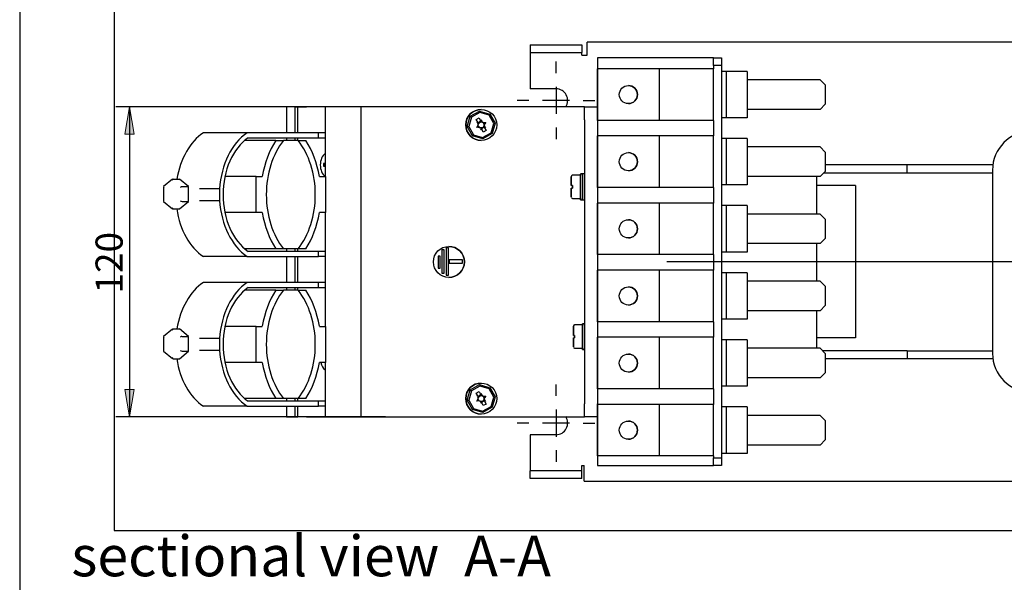
# Model space of a CAD drawing. Units: inches. Extents: x 10 to 413, y 2 to 294.
# Drawn here: x 10 to 137, y 91 to 163 of the extents above; entities that cross this region are included whole.
import ezdxf
from ezdxf.enums import TextEntityAlignment as Align
from ezdxf.lldxf.tags import DXFTag
from ezdxf.xclip import XClip

# ---------------------------------------------------------------- set-up
doc = ezdxf.new("R2010")
doc.units = ezdxf.units.IN
doc.header["$XCLIPFRAME"] = 2
for name, color, linetype in [('1_1MH_48A-201', 7, 'Continuous'), ('1_1MH_48A-210', 7, 'Continuous'), ('1_1MH_48A-246', 7, 'Continuous'), ('1_1MH_48A-305', 7, 'Continuous'), ('1_1MH_48A-376', 7, 'Continuous'), ('1_1MH_48A-596', 7, 'Continuous'), ('CURVED_SPRING_WA', 7, 'Continuous'), ('Default', 7, 'Continuous'), ('KABELSCHELLE-BK4', 7, 'Continuous'), ('KONTAKTSCHEIBEØ6', 7, 'Continuous'), ('LISCHR-DIN7985-M', 7, 'Continuous'), ('M5X15-DIN_6900-5', 7, 'Continuous'), ('M6X12_DIN_962-B', 7, 'Continuous'), ('M6X30', 7, 'Continuous'), ('STB50', 7, 'Continuous'), ('WASHER_DIN_6908-', 7, 'Continuous'), ('WZ6945', 7, 'Continuous')]:
    doc.layers.add(name, color=color, linetype=linetype)
doc.styles.add('SEACAD_arial_ttf', font='arial.ttf', dxfattribs={"height": 0.2})
tags = doc.linetypes.add('CENTER2', pattern=[1.125, 0.75, -0.125, 0.125, -0.125]).pattern_tags.tags
tags[10:11] = [DXFTag(74, 4), DXFTag(75, 0), DXFTag(340, '0'), DXFTag(46, 0.0), DXFTag(50, 0.0), DXFTag(44, 0.0), DXFTag(45, 0.0)]
tags[8:9] = [DXFTag(74, 4), DXFTag(75, 0), DXFTag(340, '0'), DXFTag(46, 0.0), DXFTag(50, 0.0), DXFTag(44, 0.0), DXFTag(45, 0.0)]
tags[6:7] = [DXFTag(74, 4), DXFTag(75, 0), DXFTag(340, '0'), DXFTag(46, 0.0), DXFTag(50, 0.0), DXFTag(44, 0.0), DXFTag(45, 0.0)]
tags[4:5] = [DXFTag(74, 4), DXFTag(75, 0), DXFTag(340, '0'), DXFTag(46, 0.0), DXFTag(50, 0.0), DXFTag(44, 0.0), DXFTag(45, 0.0)]

# ---------------------------------------------------------------- blocks, each defined once
blk = doc.blocks.new('SEANNOT_GROUP1')
at = {"layer": 'Default', "color": 7, "linetype": 'CENTER2', "ltscale": 25.4}
for p, q in [((79.16, 156.55), (79.16, 158.05)), ((79.16, 154.8), (79.16, 151.3)), ((75.66, 153.05), (74.16, 153.05)), ((80.91, 153.05), (77.41, 153.05)), ((82.66, 153.05), (84.16, 153.05)), ((79.16, 149.55), (79.16, 148.05))]:
    blk.add_line(p, q, dxfattribs=at)
blk = doc.blocks.new('SEANNOT_GROUP5')
at = {"layer": 'Default', "color": 7, "linetype": 'CENTER2', "ltscale": 25.4}
for p, q in [((79.16, 114.92), (79.16, 116.42)), ((79.16, 113.17), (79.16, 109.67)), ((75.66, 111.42), (74.16, 111.42)), ((80.91, 111.42), (77.41, 111.42)), ((82.66, 111.42), (84.16, 111.42)), ((79.16, 107.92), (79.16, 106.42))]:
    blk.add_line(p, q, dxfattribs=at)
blk = doc.blocks.new('SEANNOT_GROUP26')
at = {"layer": 'Default', "color": 7, "linetype": 'CENTER2', "ltscale": 25.4}
blk.add_line((241.74, 132.23), (93.43, 132.23), dxfattribs=at)
blk = doc.blocks.new('SE1')
at = {"layer": '1_1MH_48A-201', "color": 7, "linetype": 'Continuous', "ltscale": 25.4}
for p, q in [((124.45, 120.75), (113.55, 120.75)), ((124.45, 120.75), (135.44, 120.75)), ((124.45, 120.75), (124.45, 119.75)), ((113.88, 119.75), (124.45, 119.75)), ((124.45, 119.75), (135.48, 119.75)), ((75.83, 109.92), (75.83, 105.93)), ((79.16, 109.92), (75.83, 109.92)), ((75.83, 105.93), (75.83, 105.26)), ((82.49, 105.93), (82.79, 105.93)), ((82.49, 105.26), (82.49, 105.93)), ((82.79, 103.93), (82.79, 105.93)), ((75.83, 104.26), (75.83, 105.26)), ((82.49, 105.26), (75.83, 105.26)), ((82.49, 104.26), (75.83, 104.26)), ((82.49, 104.26), (82.49, 105.26)), ((82.79, 103.93), (155.09, 103.93))]:
    blk.add_line(p, q, dxfattribs=at)
blk.add_arc((79.16, 111.42), 1.5, 270, 33.749, dxfattribs=at)
at = {"layer": '1_1MH_48A-210', "color": 7, "linetype": 'Continuous', "ltscale": 25.4}
for p, q in [((75.83, 160.21), (82.49, 160.21)), ((75.83, 160.21), (75.83, 159.21)), ((82.49, 160.21), (82.49, 159.21)), ((155.09, 160.54), (83.16, 160.54)), ((83.16, 158.87), (83.16, 160.54)), ((75.83, 159.21), (82.49, 159.21)), ((75.83, 159.21), (75.83, 158.87)), ((75.83, 158.87), (75.83, 154.55)), ((82.49, 158.87), (82.49, 159.21)), ((82.49, 158.87), (83.16, 158.87)), ((79.16, 154.55), (75.83, 154.55)), ((113.72, 143.72), (124.45, 143.72)), ((124.45, 144.72), (113.88, 144.72)), ((135.48, 144.72), (124.45, 144.72)), ((124.45, 143.72), (124.45, 144.72)), ((124.45, 143.72), (135.44, 143.72))]:
    blk.add_line(p, q, dxfattribs=at)
blk.add_arc((79.16, 153.05), 1.5, 326.251, 90, dxfattribs=at)
at = {"layer": '1_1MH_48A-246', "color": 7, "linetype": 'Continuous', "ltscale": 25.4}
for p, q in [((84.49, 158.54), (84.49, 152.21)), ((84.5, 158.54), (84.49, 158.54)), ((85.76, 158.54), (84.5, 158.54)), ((99.21, 158.54), (85.76, 158.54)), ((99.48, 158.54), (99.21, 158.54)), ((99.48, 158.54), (99.48, 158.54)), ((99.48, 157.54), (99.48, 158.54)), ((99.48, 158.54), (100.48, 158.54)), ((99.48, 157.54), (99.48, 157.13)), ((100.48, 157.54), (99.48, 157.54)), ((100.48, 158.54), (100.48, 157.54)), ((100.48, 157.54), (100.48, 106.93)), ((99.48, 150.47), (99.48, 148.47)), ((99.48, 141.81), (99.48, 139.81)), ((99.48, 133.15), (99.48, 131.15)), ((99.48, 124.49), (99.48, 122.49)), ((99.48, 115.83), (99.48, 113.84)), ((84.49, 112.25), (84.49, 105.93)), ((99.48, 107.18), (99.48, 106.93)), ((99.48, 105.93), (99.48, 106.93)), ((99.48, 106.93), (100.48, 106.93)), ((100.48, 106.93), (100.48, 105.93)), ((84.49, 105.93), (84.5, 105.93)), ((84.5, 105.93), (85.76, 105.93)), ((85.76, 105.93), (99.21, 105.93)), ((99.21, 105.93), (99.48, 105.93)), ((99.48, 105.93), (99.48, 105.93)), ((100.48, 105.93), (99.48, 105.93))]:
    blk.add_line(p, q, dxfattribs=at)
for centre in [(84.5, 155.38), (84.5, 109.09)]:
    blk.add_ellipse(centre, major_axis=(0, -0.549), ratio=0.000068, dxfattribs=at)
at = {"layer": '1_1MH_48A-305', "color": 7, "linetype": 'Continuous', "ltscale": 25.4}
blk.add_line((135.44, 144.06), (135.44, 120.41), dxfattribs=at)
for centre, start, end in [((140.44, 144.06), 90, 180), ((140.44, 120.41), 180, 270)]:
    blk.add_arc(centre, 5, start, end, dxfattribs=at)
at = {"layer": '1_1MH_48A-376', "color": 7, "linetype": 'Continuous', "ltscale": 25.4}
for p, q in [((44.75, 152.21), (44.41, 152.21)), ((44.41, 152.21), (44.41, 148.88)), ((45.53, 152.21), (44.75, 152.21)), ((45.53, 152.21), (45.88, 152.21)), ((45.53, 148.88), (45.53, 152.21)), ((45.88, 152.21), (46.99, 152.21)), ((45.88, 148.88), (45.88, 152.21)), ((47.93, 152.21), (46.99, 152.21)), ((49.39, 152.21), (47.93, 152.21)), ((50.17, 152.21), (49.39, 152.21)), ((49.39, 152.21), (49.39, 143.22)), ((51.82, 152.21), (50.17, 152.21)), ((53.7, 152.21), (51.82, 152.21)), ((54.04, 152.21), (53.7, 152.21)), ((54.04, 112.25), (54.04, 152.21)), ((44.41, 148.22), (44.41, 147.89)), ((45.53, 147.89), (45.53, 148.22)), ((45.88, 147.89), (45.88, 148.22)), ((49.39, 138.57), (49.39, 123.9)), ((44.41, 133.9), (44.41, 133.57)), ((45.53, 133.57), (45.53, 133.9)), ((45.88, 133.57), (45.88, 133.9)), ((44.41, 132.9), (44.41, 129.57)), ((45.53, 129.57), (45.53, 132.9)), ((45.88, 129.57), (45.88, 132.9)), ((44.41, 128.9), (44.41, 128.57)), ((45.53, 128.57), (45.53, 128.9)), ((45.88, 128.57), (45.88, 128.9)), ((49.39, 119.25), (49.39, 112.25)), ((44.41, 114.59), (44.41, 114.25)), ((45.53, 114.25), (45.53, 114.59)), ((45.88, 114.25), (45.88, 114.59)), ((44.41, 113.59), (44.41, 112.25)), ((45.53, 112.25), (45.53, 113.59)), ((45.88, 112.25), (45.88, 113.59)), ((44.41, 112.25), (44.75, 112.25)), ((44.75, 112.25), (45.53, 112.25)), ((45.53, 112.25), (45.88, 112.25)), ((46.99, 112.25), (45.88, 112.25)), ((46.99, 112.25), (47.93, 112.25)), ((47.93, 112.25), (49.39, 112.25)), ((49.39, 112.25), (50.17, 112.25)), ((50.17, 112.25), (51.82, 112.25)), ((51.82, 112.25), (53.7, 112.25)), ((53.7, 112.25), (54.04, 112.25))]:
    blk.add_line(p, q, dxfattribs=at)
at = {"layer": '1_1MH_48A-596', "color": 7, "linetype": 'Continuous', "ltscale": 25.4}
for p, q in [((55.51, 152.21), (54.04, 152.21)), ((57.16, 152.21), (55.51, 152.21)), ((82.16, 152.21), (57.16, 152.21)), ((82.83, 152.21), (82.16, 152.21)), ((82.83, 152.21), (82.83, 152.21)), ((82.83, 152.21), (84.5, 152.21)), ((82.83, 150.55), (82.83, 113.92)), ((84.5, 150.55), (84.5, 113.92)), ((64.74, 133.77), (64.45, 133.77)), ((64.45, 133.77), (64.45, 130.77)), ((64.45, 133.77), (64.45, 130.77)), ((64.74, 130.77), (64.74, 133.77)), ((65.29, 134.03), (65, 134.03)), ((65, 134.03), (65, 130.49)), ((65, 134.03), (65, 130.49)), ((65.29, 130.49), (65.29, 134.03)), ((64.22, 132.96), (63.95, 132.96)), ((63.95, 132.96), (63.95, 131.42)), ((63.95, 132.96), (63.95, 131.42)), ((64.22, 131.42), (64.22, 132.96)), ((67.09, 132.48), (65.36, 132.48)), ((65.36, 132.48), (65.36, 132.04)), ((65.36, 132.48), (65.36, 132.04)), ((67.09, 132.04), (67.09, 132.48)), ((63.95, 131.42), (64.22, 131.42)), ((64.45, 130.77), (64.74, 130.77)), ((65.36, 132.04), (67.09, 132.04)), ((65, 130.49), (65.29, 130.49)), ((54.04, 112.25), (55.51, 112.25)), ((55.51, 112.25), (57.16, 112.25)), ((57.16, 112.25), (82.16, 112.25)), ((82.16, 112.25), (82.83, 112.25)), ((82.83, 112.25), (82.83, 112.25)), ((84.5, 112.25), (82.83, 112.25))]:
    blk.add_line(p, q, dxfattribs=at)
blk.add_circle((65.34, 132.21), 2, dxfattribs=at)
for start, end in [(0, 90), (270, 360)]:
    blk.add_arc((65.34, 132.21), 2, start, end, dxfattribs=at)
for centre, major_axis, start_param, end_param in [((82.83, 150.55), (0, -1.66), 1.570796, 3.141593), ((84.5, 150.55), (0, 1.66), 4.712389, 6.283185), ((82.83, 113.92), (0, -1.67), 0, 1.570796), ((84.5, 113.92), (0, 1.66), 3.141593, 4.712389)]:
    blk.add_ellipse(centre, major_axis=major_axis, ratio=0.000068, start_param=start_param, end_param=end_param, dxfattribs=at)
at = {"layer": 'CURVED_SPRING_WA', "color": 7, "linetype": 'Continuous', "ltscale": 25.4}
for p, q in [((82.56, 143.56), (82.3, 143.56)), ((82.3, 140.23), (82.56, 140.23)), ((82.83, 124.24), (82.56, 124.24)), ((82.56, 120.91), (82.83, 120.91))]:
    blk.add_line(p, q, dxfattribs=at)
for centre, major_axis, start_param, end_param in [((82.3, 141.89), (0, -1.67), 0, 3.592619), ((82.56, 141.89), (0, -1.67), 0, 3.141593), ((82.3, 141.89), (0, -1.67), 5.832158, 6.283185), ((82.56, 122.58), (0, -1.66), 0, 3.592619), ((82.83, 122.58), (0, -1.66), 0, 3.141593), ((82.56, 122.58), (0, -1.66), 5.832158, 6.283185)]:
    blk.add_ellipse(centre, major_axis=major_axis, ratio=0.000068, start_param=start_param, end_param=end_param, dxfattribs=at)
at = {"layer": 'KABELSCHELLE-BK4', "color": 7, "linetype": 'Continuous', "ltscale": 25.4}
for p, q in [((39.34, 148.88), (33.69, 148.88)), ((48.55, 148.88), (39.34, 148.88)), ((48.55, 148.22), (48.55, 148.88)), ((49.39, 148.88), (48.55, 148.88)), ((43.01, 147.89), (39.02, 147.89)), ((39.45, 148.22), (48.55, 148.22)), ((43.01, 147.89), (44.02, 147.89)), ((45.9, 147.89), (44.02, 147.89)), ((45.9, 147.89), (46.91, 147.89)), ((48.55, 148.22), (49.39, 148.22)), ((40.49, 143.22), (36.46, 143.22)), ((40.49, 138.57), (40.49, 143.22)), ((40.49, 143.22), (41.28, 143.22)), ((48.64, 143.22), (49.43, 143.22)), ((49.43, 143.22), (49.43, 138.57)), ((35.78, 141.64), (33.19, 141.64)), ((35.78, 141.64), (35.78, 140.15)), ((33.19, 140.15), (35.78, 140.15)), ((40.49, 138.57), (36.46, 138.57)), ((41.28, 138.57), (40.49, 138.57)), ((49.43, 138.57), (48.64, 138.57)), ((43.01, 133.9), (39.02, 133.9)), ((48.55, 133.57), (39.45, 133.57)), ((44.02, 133.9), (43.01, 133.9)), ((45.9, 133.9), (44.02, 133.9)), ((46.91, 133.9), (45.9, 133.9)), ((48.55, 132.9), (48.55, 133.57)), ((49.39, 133.57), (48.55, 133.57)), ((39.34, 132.9), (33.69, 132.9)), ((39.34, 132.9), (48.55, 132.9)), ((49.39, 132.9), (48.55, 132.9)), ((39.34, 129.57), (33.69, 129.57)), ((48.55, 129.57), (39.34, 129.57)), ((48.55, 128.9), (48.55, 129.57)), ((49.39, 129.57), (48.55, 129.57)), ((43.01, 128.57), (39.02, 128.57)), ((39.45, 128.9), (48.55, 128.9)), ((43.01, 128.57), (44.02, 128.57)), ((45.9, 128.57), (44.02, 128.57)), ((45.9, 128.57), (46.91, 128.57)), ((48.55, 128.9), (49.39, 128.9)), ((40.49, 123.9), (36.46, 123.9)), ((40.49, 119.25), (40.49, 123.9)), ((40.49, 123.9), (41.28, 123.9)), ((48.64, 123.9), (49.43, 123.9)), ((49.43, 123.9), (49.43, 119.25)), ((35.78, 122.32), (33.19, 122.32)), ((35.78, 122.32), (35.78, 120.83)), ((33.19, 120.83), (35.78, 120.83)), ((40.49, 119.25), (36.46, 119.25)), ((41.28, 119.25), (40.49, 119.25)), ((49.43, 119.25), (48.64, 119.25)), ((43.01, 114.59), (39.02, 114.59)), ((44.02, 114.59), (43.01, 114.59)), ((45.9, 114.59), (44.02, 114.59)), ((46.91, 114.59), (45.9, 114.59)), ((39.34, 113.59), (33.69, 113.59)), ((39.34, 113.59), (48.55, 113.59)), ((48.55, 114.25), (39.45, 114.25)), ((48.55, 113.59), (48.55, 114.25)), ((49.39, 114.25), (48.55, 114.25)), ((49.39, 113.59), (48.55, 113.59))]:
    blk.add_line(p, q, dxfattribs=at)
for centre, major_axis, start_param, end_param in [((36.35, 140.89), (0, 8.83), 0.440314, 1.34292), ((42, 140.89), (0, 8.83), 0.440314, 1.486289), ((42, 140.89), (0, -8.17), 3.599812, 5.824966), ((48.41, 140.89), (0, 10.35), 0.829033, 1.344373), ((48.41, 140.89), (0, 9.35), 0.726119, 2.415474), ((41.51, 140.89), (0, -9.35), 0.726119, 2.415474), ((41.51, 140.89), (0, 10.35), 4.938812, 5.454152), ((42, 140.89), (0, -8.83), 4.796896, 5.842872), ((36.35, 140.89), (0, -8.83), 4.923389, 5.842872), ((48.41, 140.89), (0, -10.35), 4.938812, 5.454152), ((41.51, 140.89), (0, -10.35), 0.829033, 1.344373), ((36.35, 121.58), (0, 8.83), 0.440314, 1.34292), ((42, 121.58), (0, 8.83), 0.440314, 1.486289), ((42, 121.58), (0, -8.17), 3.599812, 5.824966), ((48.41, 121.58), (0, 10.35), 0.829033, 1.344373), ((48.41, 121.58), (0, 9.35), 0.726119, 2.415474), ((41.51, 121.58), (0, -9.35), 0.726119, 2.415474), ((41.51, 121.58), (0, 10.35), 4.938812, 5.454152), ((42, 121.58), (0, -8.83), 4.796896, 5.842872), ((36.35, 121.58), (0, -8.83), 4.923389, 5.842872), ((48.41, 121.58), (0, -10.35), 4.938812, 5.454152), ((41.51, 121.58), (0, -10.35), 0.829033, 1.344373)]:
    blk.add_ellipse(centre, major_axis=major_axis, ratio=0.707058, start_param=start_param, end_param=end_param, dxfattribs=at)
at = {"layer": 'KONTAKTSCHEIBEØ6', "color": 7, "linetype": 'Continuous', "ltscale": 25.4}
for p, q in [((69.51, 151.88), (69.51, 151.88)), ((69.51, 147.89), (69.51, 147.89)), ((69.51, 116.58), (69.51, 116.58)), ((69.51, 112.59), (69.51, 112.59))]:
    blk.add_line(p, q, dxfattribs=at)
for centre in [(69.51, 149.88), (69.51, 114.59)]:
    blk.add_circle(centre, 2, dxfattribs=at)
for centre in [(69.51, 149.88), (69.51, 114.59)]:
    blk.add_arc(centre, 2, 90, 270, dxfattribs=at)
at = {"layer": 'LISCHR-DIN7985-M', "color": 7, "linetype": 'Continuous', "ltscale": 25.4}
for p, q in [((49.39, 144.89), (49.17, 144.89)), ((49.32, 144.89), (49.32, 144.56)), ((49.17, 144.56), (49.39, 144.56))]:
    blk.add_line(p, q, dxfattribs=at)
blk.add_arc((53.76, 144.72), 4.59, 177.9217, 182.0783, dxfattribs=at)
for centre, start_param in [((49.94, 144.72), 0.486643), ((49.94, 119.75), 1.870909)]:
    blk.add_ellipse(centre, major_axis=(0, 1.67), ratio=0.707155, start_param=start_param, end_param=2.65495, dxfattribs=at)
at = {"layer": 'M5X15-DIN_6900-5', "color": 7, "linetype": 'Continuous', "ltscale": 25.4}
for p, q in [((81.13, 142.33), (81.13, 142.51)), ((81.13, 142.51), (81.13, 142.39)), ((81.13, 142.32), (81.13, 142.42)), ((81.13, 142.42), (81.13, 142.17)), ((81.13, 142.39), (81.13, 142.39)), ((81.13, 142.3), (81.13, 142.33)), ((81.13, 142.33), (81.13, 142.33)), ((81.13, 142.32), (81.13, 142.32)), ((81.13, 142.15), (81.13, 142.3)), ((81.13, 142.3), (81.13, 142.3)), ((81.13, 142.3), (81.13, 142.3)), ((82.3, 143.39), (81.3, 143.39)), ((81.13, 142.17), (81.13, 142.14)), ((81.13, 142.06), (81.13, 142.15)), ((81.13, 142.15), (81.13, 142.15)), ((81.13, 142.14), (81.13, 142.06)), ((81.13, 142.14), (81.13, 142.14)), ((81.13, 142.14), (81.13, 142.14)), ((81.3, 142.06), (81.13, 142.06)), ((81.13, 142.06), (81.13, 142.06)), ((81.13, 141.72), (81.3, 141.72)), ((81.13, 141.72), (81.13, 141.72)), ((81.13, 141.64), (81.13, 141.72)), ((81.13, 141.72), (81.13, 141.64)), ((81.13, 141.61), (81.13, 141.65)), ((81.13, 141.65), (81.13, 141.64)), ((81.13, 141.65), (81.13, 141.65)), ((81.13, 141.64), (81.13, 141.48)), ((81.13, 141.37), (81.13, 141.61)), ((81.13, 141.61), (81.13, 141.61)), ((81.13, 141.48), (81.13, 141.48)), ((81.13, 141.48), (81.13, 141.46)), ((81.13, 141.46), (81.13, 141.27)), ((81.13, 141.46), (81.13, 141.37)), ((81.13, 141.46), (81.13, 141.46)), ((81.13, 141.27), (81.13, 141.39)), ((81.13, 141.39), (81.13, 141.39)), ((81.3, 142.06), (81.3, 141.72)), ((81.3, 141.72), (81.3, 142.06)), ((81.3, 140.39), (82.3, 140.39)), ((81.4, 123.01), (81.4, 123.2)), ((81.4, 123.2), (81.4, 123.08)), ((82.56, 124.08), (81.56, 124.08)), ((81.4, 123.01), (81.4, 123.1)), ((81.4, 123.1), (81.4, 122.86)), ((81.4, 123.08), (81.4, 123.08)), ((81.4, 122.99), (81.4, 123.01)), ((81.4, 123.01), (81.4, 123.01)), ((81.4, 123.01), (81.4, 123.01)), ((81.4, 122.83), (81.4, 122.99)), ((81.4, 122.99), (81.4, 122.99)), ((81.4, 122.99), (81.4, 122.99)), ((81.4, 122.86), (81.4, 122.82)), ((81.4, 122.83), (81.4, 122.74)), ((81.4, 122.74), (81.4, 122.83)), ((81.4, 122.83), (81.4, 122.83)), ((81.4, 122.82), (81.4, 122.83)), ((81.4, 122.82), (81.4, 122.82)), ((81.56, 122.74), (81.4, 122.74)), ((81.4, 122.74), (81.4, 122.74)), ((81.4, 122.41), (81.56, 122.41)), ((81.4, 122.41), (81.4, 122.41)), ((81.4, 122.33), (81.4, 122.41)), ((81.4, 122.41), (81.4, 122.32)), ((81.4, 122.29), (81.4, 122.33)), ((81.4, 122.33), (81.4, 122.33)), ((81.4, 122.33), (81.4, 122.33)), ((81.4, 122.32), (81.4, 122.17)), ((81.4, 122.05), (81.4, 122.29)), ((81.4, 122.29), (81.4, 122.29)), ((81.4, 122.17), (81.4, 122.17)), ((81.4, 122.17), (81.4, 122.14)), ((81.4, 122.15), (81.4, 122.05)), ((81.4, 122.15), (81.4, 122.15)), ((81.4, 122.14), (81.4, 121.96)), ((81.4, 121.96), (81.4, 122.08)), ((81.4, 122.08), (81.4, 122.08)), ((81.56, 122.41), (81.56, 122.74)), ((81.56, 122.74), (81.56, 122.41)), ((81.56, 121.08), (82.56, 121.08))]:
    blk.add_line(p, q, dxfattribs=at)
for centre in [(81.29, 140.55), (81.56, 121.24)]:
    blk.add_arc(centre, 0.16, 192.2295, 271.6044, dxfattribs=at)
for centre, major_axis, start_param, end_param in [((81.13, 141.89), (0, -1.33), 1.696124, 4.587061), ((81.13, 141.89), (0, -0.5), 2.604391, 3.221975), ((81.13, 141.89), (0, 1.33), 1.696124, 4.587061), ((81.13, 141.89), (0, 0.5), 2.604391, 3.221975), ((81.4, 122.58), (0, -1.33), 1.696124, 4.587061), ((81.4, 122.58), (0, -0.5), 2.604391, 3.221975), ((81.4, 122.58), (0, 1.33), 1.696124, 4.587061), ((81.4, 122.58), (0, 0.5), 2.604391, 3.221975)]:
    blk.add_ellipse(centre, major_axis=major_axis, ratio=0.000068, start_param=start_param, end_param=end_param, dxfattribs=at)
for points in [[(81.3, 143.39), (81.29, 143.39), (81.27, 143.39), (81.23, 143.38), (81.19, 143.35), (81.16, 143.32), (81.15, 143.29), (81.14, 143.27), (81.14, 143.26), (81.14, 143.26)], [(81.57, 124.07), (81.56, 124.07), (81.54, 124.08), (81.49, 124.06), (81.45, 124.04), (81.43, 124.01), (81.41, 123.98), (81.4, 123.96), (81.4, 123.95), (81.4, 123.95)]]:
    blk.add_open_spline(points, degree=3, knots=[0, 0, 0, 0, 0.080863, 0.341779, 0.550007, 0.725194, 0.872267, 0.991063, 1, 1, 1, 1], dxfattribs=at)
at = {"layer": 'M6X12_DIN_962-B', "color": 7, "linetype": 'Continuous', "ltscale": 25.4}
for p, q in [((68.1, 151.01), (69.31, 151.67)), ((68.1, 151.01), (69.31, 151.67)), ((69.33, 151.49), (68.24, 150.89)), ((69.31, 151.67), (69.31, 151.67)), ((69.31, 151.67), (70.63, 151.29)), ((69.31, 151.67), (69.33, 151.49)), ((70.52, 151.15), (69.33, 151.49)), ((70.52, 151.15), (70.63, 151.29)), ((71.12, 150.07), (70.52, 151.15)), ((70.63, 151.29), (71.3, 150.09)), ((67.72, 149.68), (68.1, 151.01)), ((67.72, 149.68), (68.1, 151.01)), ((68.24, 150.89), (67.9, 149.7)), ((68.1, 151.01), (68.1, 151.01)), ((68.1, 151.01), (68.24, 150.89)), ((68.88, 150.6), (69.24, 150.8)), ((69.08, 150.23), (68.88, 150.6)), ((69.07, 150.08), (68.97, 150.26)), ((68.97, 150.26), (69.04, 150.24)), ((68.97, 150.26), (69.04, 150.24)), ((69.08, 150.23), (69.08, 150.23)), ((69.14, 150.23), (69.14, 150.23)), ((69.24, 150.8), (69.44, 150.43)), ((69.24, 150.8), (69.44, 150.43)), ((69.44, 150.43), (69.44, 150.43)), ((69.46, 150.47), (69.48, 150.54)), ((69.48, 150.54), (69.57, 150.36)), ((69.48, 150.54), (69.57, 150.36)), ((69.86, 150.19), (69.86, 150.19)), ((69.88, 150.19), (70.09, 150.2)), ((70.09, 150.2), (69.97, 150.04)), ((70.09, 150.2), (69.97, 150.04)), ((70.78, 148.87), (71.12, 150.07)), ((71.3, 150.09), (70.92, 148.76)), ((71.12, 150.07), (71.3, 150.09)), ((67.72, 149.68), (67.9, 149.7)), ((68.39, 148.47), (67.72, 149.68)), ((67.72, 149.68), (67.72, 149.68)), ((68.39, 148.47), (67.72, 149.68)), ((67.9, 149.7), (68.5, 148.61)), ((68.39, 148.47), (68.5, 148.61)), ((68.5, 148.61), (69.69, 148.27)), ((68.93, 149.56), (69.05, 149.73)), ((69.14, 149.58), (68.93, 149.56)), ((69.14, 149.58), (68.93, 149.56)), ((69.15, 149.58), (69.15, 149.58)), ((69.54, 149.23), (69.45, 149.4)), ((69.56, 149.29), (69.54, 149.23)), ((69.56, 149.29), (69.54, 149.23)), ((69.78, 148.97), (69.58, 149.33)), ((69.58, 149.33), (69.58, 149.33)), ((69.69, 148.27), (70.78, 148.87)), ((70.92, 148.76), (69.71, 148.09)), ((70.14, 149.17), (69.78, 148.97)), ((70.14, 149.17), (69.78, 148.97)), ((69.88, 149.54), (69.88, 149.54)), ((69.94, 149.53), (70.14, 149.17)), ((69.94, 149.53), (70.14, 149.17)), ((69.94, 149.53), (69.94, 149.53)), ((69.95, 149.68), (70.05, 149.5)), ((69.95, 149.68), (70.05, 149.5)), ((70.05, 149.5), (69.98, 149.53)), ((70.14, 149.17), (70.14, 149.17)), ((70.78, 148.87), (70.92, 148.76)), ((69.71, 148.09), (68.39, 148.47)), ((68.39, 148.47), (68.39, 148.47)), ((69.71, 148.09), (68.39, 148.47)), ((69.69, 148.27), (69.71, 148.09)), ((69.71, 148.09), (69.71, 148.09)), ((67.72, 114.38), (68.1, 115.71)), ((67.72, 114.38), (68.1, 115.71)), ((68.24, 115.6), (67.9, 114.4)), ((68.1, 115.71), (69.31, 116.38)), ((68.1, 115.71), (69.31, 116.38)), ((68.1, 115.71), (68.1, 115.71)), ((68.1, 115.71), (68.24, 115.6)), ((69.33, 116.2), (68.24, 115.6)), ((69.31, 116.38), (69.31, 116.38)), ((69.31, 116.38), (70.63, 115.99)), ((69.31, 116.38), (69.33, 116.2)), ((70.52, 115.85), (69.33, 116.2)), ((70.52, 115.85), (70.63, 115.99)), ((71.12, 114.77), (70.52, 115.85)), ((70.63, 115.99), (71.3, 114.79)), ((67.72, 114.38), (67.9, 114.4)), ((68.39, 113.18), (67.72, 114.38)), ((67.72, 114.38), (67.72, 114.38)), ((68.39, 113.18), (67.72, 114.38)), ((67.9, 114.4), (68.5, 113.32)), ((68.88, 115.3), (69.24, 115.5)), ((69.08, 114.93), (68.88, 115.3)), ((68.93, 114.27), (69.05, 114.43)), ((69.14, 114.28), (68.93, 114.27)), ((69.14, 114.28), (68.93, 114.27)), ((69.07, 114.79), (68.97, 114.96)), ((68.97, 114.96), (69.04, 114.94)), ((68.97, 114.96), (69.04, 114.94)), ((69.08, 114.93), (69.08, 114.93)), ((69.14, 114.93), (69.14, 114.93)), ((69.15, 114.28), (69.15, 114.28)), ((69.24, 115.5), (69.44, 115.14)), ((69.24, 115.5), (69.44, 115.14)), ((69.44, 115.14), (69.44, 115.14)), ((69.46, 115.17), (69.48, 115.24)), ((69.48, 115.24), (69.57, 115.06)), ((69.48, 115.24), (69.57, 115.06)), ((69.86, 114.89), (69.86, 114.89)), ((69.88, 114.89), (70.09, 114.9)), ((69.95, 114.38), (70.05, 114.21)), ((69.95, 114.38), (70.05, 114.21)), ((70.09, 114.9), (69.97, 114.74)), ((70.09, 114.9), (69.97, 114.74)), ((70.78, 113.57), (71.12, 114.77)), ((71.3, 114.79), (70.92, 113.46)), ((71.12, 114.77), (71.3, 114.79)), ((68.39, 113.18), (68.5, 113.32)), ((69.71, 112.79), (68.39, 113.18)), ((68.39, 113.18), (68.39, 113.18)), ((69.71, 112.79), (68.39, 113.18)), ((68.5, 113.32), (69.69, 112.97)), ((69.54, 113.93), (69.45, 114.11)), ((69.56, 114), (69.54, 113.93)), ((69.56, 114), (69.54, 113.93)), ((69.78, 113.67), (69.58, 114.03)), ((69.58, 114.03), (69.58, 114.03)), ((69.69, 112.97), (70.78, 113.57)), ((70.92, 113.46), (69.71, 112.79)), ((70.14, 113.87), (69.78, 113.67)), ((70.14, 113.87), (69.78, 113.67)), ((69.88, 114.24), (69.88, 114.24)), ((69.94, 114.24), (70.14, 113.87)), ((69.94, 114.24), (70.14, 113.87)), ((69.94, 114.24), (69.94, 114.24)), ((70.05, 114.21), (69.98, 114.23)), ((70.14, 113.87), (70.14, 113.87)), ((70.78, 113.57), (70.92, 113.46)), ((69.69, 112.97), (69.71, 112.79)), ((69.71, 112.79), (69.71, 112.79))]:
    blk.add_line(p, q, dxfattribs=at)
for centre in [(69.51, 149.88), (69.51, 114.59)]:
    blk.add_circle(centre, 0.391, dxfattribs=at)
for centre, radius, start, end in [((69.14, 150.56), 0.333, 253.2758, 260.2682), ((69.14, 150.56), 0.333, 253.2758, 270), ((68.78, 149.92), 0.333, 324.8778, 28.9504), ((69.14, 150.56), 0.333, 260.2682, 337.6326), ((69.14, 150.56), 0.333, 337.6326, 344.6251), ((69.51, 149.88), 0.391, 0, 90), ((69.51, 149.88), 0.391, 270, 360), ((69.86, 150.52), 0.333, 208.9504, 273.023), ((69.86, 150.52), 0.333, 208.9504, 270), ((70.24, 149.84), 0.333, 144.8778, 208.9504), ((70.24, 149.84), 0.333, 144.8778, 208.9504), ((69.15, 149.24), 0.333, 28.9504, 93.023), ((69.15, 149.24), 0.333, 90, 93.023), ((69.88, 149.21), 0.333, 90, 164.6251), ((69.88, 149.21), 0.333, 157.6326, 164.6251), ((69.88, 149.21), 0.333, 80.2682, 157.6326), ((69.88, 149.21), 0.333, 73.2758, 80.2682), ((69.14, 115.26), 0.333, 253.2758, 260.2682), ((69.14, 115.26), 0.333, 253.2758, 270), ((68.78, 114.62), 0.333, 324.8778, 28.9504), ((69.14, 115.26), 0.333, 260.2682, 337.6326), ((69.15, 113.95), 0.333, 28.9504, 93.023), ((69.15, 113.95), 0.333, 90, 93.023), ((69.14, 115.26), 0.333, 337.6326, 344.6251), ((69.51, 114.59), 0.391, 0, 90), ((69.51, 114.59), 0.391, 270, 360), ((69.86, 115.23), 0.333, 208.9504, 273.023), ((69.86, 115.23), 0.333, 208.9504, 270), ((70.24, 114.55), 0.333, 144.8778, 208.9504), ((70.24, 114.55), 0.333, 144.8778, 208.9504), ((69.88, 113.91), 0.333, 90, 164.6251), ((69.88, 113.91), 0.333, 157.6326, 164.6251), ((69.88, 113.91), 0.333, 80.2682, 157.6326), ((69.88, 113.91), 0.333, 73.2758, 80.2682)]:
    blk.add_arc(centre, radius, start, end, dxfattribs=at)
at = {"layer": 'M6X30', "color": 7, "linetype": 'Continuous', "ltscale": 25.4}
for p, q in [((29.72, 142.87), (28.55, 141.92)), ((29.77, 142.89), (30.59, 142.89)), ((31.77, 141.93), (30.59, 142.89)), ((28.54, 141.9), (28.54, 140.03)), ((30.95, 141.93), (31.77, 141.93)), ((31.77, 140), (31.77, 141.93)), ((28.55, 140.01), (29.72, 139.06)), ((30.6, 139.04), (31.77, 140)), ((30.95, 140), (31.77, 140)), ((29.77, 139.04), (30.6, 139.04)), ((29.72, 123.55), (28.55, 122.6)), ((29.77, 123.57), (30.59, 123.57)), ((31.77, 122.61), (30.59, 123.57)), ((28.54, 122.58), (28.54, 120.72)), ((30.95, 122.61), (31.77, 122.61)), ((31.77, 120.69), (31.77, 122.61)), ((28.55, 120.7), (29.72, 119.75)), ((30.6, 119.73), (31.77, 120.69)), ((30.95, 120.69), (31.77, 120.69)), ((29.77, 119.73), (30.6, 119.73))]:
    blk.add_line(p, q, dxfattribs=at)
for centre, major_axis, ratio, start_param, end_param in [((29.77, 142.7), (0, 0.192), 0.612331, 0, 1.570796), ((28.71, 141.83), (0.164, -0.078), 0.341969, 2.980724, 4.087928), ((30.83, 141.83), (0.164, 0.078), 0.341969, 0.624461, 2.195258), ((28.71, 140.1), (0.164, 0.078), 0.342119, 2.19505, 3.302669), ((30.83, 140.1), (0.164, -0.078), 0.34167, 4.087513, 5.658309), ((29.77, 139.23), (0, 0.192), 0.612225, 1.570174, 3.14097), ((29.77, 123.38), (0, 0.192), 0.612331, 0, 1.570796), ((28.71, 122.52), (0.164, -0.078), 0.341969, 2.980724, 4.087928), ((30.83, 122.52), (0.164, 0.078), 0.341969, 0.624461, 2.195258), ((28.71, 120.79), (0.164, 0.078), 0.342119, 2.19505, 3.302669), ((30.83, 120.79), (0.164, -0.078), 0.34167, 4.087513, 5.658309), ((29.77, 119.92), (0, 0.192), 0.612225, 1.570174, 3.14097)]:
    blk.add_ellipse(centre, major_axis=major_axis, ratio=ratio, start_param=start_param, end_param=end_param, dxfattribs=at)
at = {"layer": 'STB50', "color": 7, "linetype": 'Continuous', "ltscale": 25.4}
for p, q in [((84.5, 157.13), (84.5, 150.47)), ((84.5, 157.13), (84.5, 157.13)), ((84.5, 150.47), (84.5, 157.13)), ((92.52, 157.13), (84.5, 157.13)), ((92.52, 150.47), (92.52, 157.13)), ((99.48, 157.13), (92.52, 157.13)), ((99.48, 150.47), (99.48, 157.13)), ((100.54, 156.79), (100.48, 156.79)), ((100.54, 150.8), (100.54, 156.79)), ((101.14, 156.79), (100.54, 156.79)), ((100.54, 156.79), (100.54, 156.79)), ((100.54, 150.8), (100.54, 156.79)), ((103.81, 156.79), (101.14, 156.79)), ((101.14, 150.8), (101.14, 156.79)), ((103.81, 156.79), (103.81, 150.8)), ((113.22, 155.71), (103.81, 155.71)), ((113.88, 155.04), (113.22, 155.71)), ((113.88, 155.04), (113.88, 152.55)), ((84.5, 154.59), (84.5, 154.59)), ((84.5, 154.59), (84.5, 153)), ((84.5, 153), (84.5, 154.59)), ((84.5, 153), (84.5, 153)), ((113.22, 151.88), (113.88, 152.55)), ((113.22, 151.88), (103.81, 151.88)), ((84.5, 150.47), (84.5, 150.47)), ((92.52, 150.47), (84.5, 150.47)), ((99.48, 150.47), (92.52, 150.47)), ((100.54, 150.8), (100.48, 150.8)), ((101.14, 150.8), (100.54, 150.8)), ((100.54, 150.8), (100.54, 150.8)), ((103.81, 150.8), (101.14, 150.8)), ((84.5, 148.47), (84.5, 141.81)), ((84.5, 148.47), (84.5, 148.47)), ((84.5, 141.81), (84.5, 148.47)), ((92.52, 148.47), (84.5, 148.47)), ((92.52, 141.81), (92.52, 148.47)), ((99.48, 148.47), (92.52, 148.47)), ((99.48, 141.81), (99.48, 148.47)), ((100.54, 148.13), (100.48, 148.13)), ((100.54, 142.14), (100.54, 148.13)), ((101.14, 148.13), (100.54, 148.13)), ((100.54, 148.13), (100.54, 148.13)), ((100.54, 142.14), (100.54, 148.13)), ((103.81, 148.13), (101.14, 148.13)), ((101.14, 142.14), (101.14, 148.13)), ((103.81, 148.13), (103.81, 142.14)), ((113.22, 147.05), (103.81, 147.05)), ((113.88, 146.39), (113.22, 147.05)), ((113.88, 146.39), (113.88, 143.89)), ((84.5, 145.94), (84.5, 145.94)), ((84.5, 145.94), (84.5, 144.34)), ((84.5, 144.34), (84.5, 145.94)), ((84.5, 144.34), (84.5, 144.34)), ((113.22, 143.22), (113.88, 143.89)), ((113.22, 143.22), (103.81, 143.22)), ((84.5, 141.81), (84.5, 141.81)), ((92.52, 141.81), (84.5, 141.81)), ((99.48, 141.81), (92.52, 141.81)), ((100.54, 142.14), (100.48, 142.14)), ((101.14, 142.14), (100.54, 142.14)), ((100.54, 142.14), (100.54, 142.14)), ((103.81, 142.14), (101.14, 142.14)), ((84.5, 139.81), (84.5, 133.15)), ((84.5, 139.81), (84.5, 139.81)), ((84.5, 133.15), (84.5, 139.81)), ((92.52, 139.81), (84.5, 139.81)), ((92.52, 133.15), (92.52, 139.81)), ((99.48, 139.81), (92.52, 139.81)), ((99.48, 133.15), (99.48, 139.81)), ((100.54, 139.48), (100.48, 139.48)), ((100.54, 133.48), (100.54, 139.48)), ((101.14, 139.48), (100.54, 139.48)), ((100.54, 139.48), (100.54, 139.48)), ((100.54, 133.48), (100.54, 139.48)), ((103.81, 139.48), (101.14, 139.48)), ((101.14, 133.48), (101.14, 139.48)), ((103.81, 139.48), (103.81, 133.48)), ((113.22, 138.39), (103.81, 138.39)), ((113.88, 137.73), (113.22, 138.39)), ((84.5, 137.28), (84.5, 137.28)), ((84.5, 137.28), (84.5, 135.68)), ((84.5, 135.68), (84.5, 137.28)), ((113.88, 137.73), (113.88, 135.23)), ((84.5, 135.68), (84.5, 135.68)), ((113.22, 134.57), (113.88, 135.23)), ((100.54, 133.48), (100.48, 133.48)), ((101.14, 133.48), (100.54, 133.48)), ((100.54, 133.48), (100.54, 133.48)), ((103.81, 133.48), (101.14, 133.48)), ((113.22, 134.57), (103.81, 134.57)), ((84.5, 133.15), (84.5, 133.15)), ((92.52, 133.15), (84.5, 133.15)), ((99.48, 133.15), (92.52, 133.15)), ((84.5, 131.15), (84.5, 124.49)), ((84.5, 131.15), (84.5, 131.15)), ((84.5, 124.49), (84.5, 131.15)), ((92.52, 131.15), (84.5, 131.15)), ((92.52, 124.49), (92.52, 131.15)), ((99.48, 131.15), (92.52, 131.15)), ((99.48, 124.49), (99.48, 131.15)), ((100.54, 130.82), (100.48, 130.82)), ((100.54, 124.82), (100.54, 130.82)), ((101.14, 130.82), (100.54, 130.82)), ((100.54, 130.82), (100.54, 130.82)), ((100.54, 124.82), (100.54, 130.82)), ((103.81, 130.82), (101.14, 130.82)), ((101.14, 124.82), (101.14, 130.82)), ((103.81, 130.82), (103.81, 124.82)), ((113.22, 129.74), (103.81, 129.74)), ((113.88, 129.07), (113.22, 129.74)), ((84.5, 128.62), (84.5, 128.62)), ((84.5, 128.62), (84.5, 127.02)), ((84.5, 127.02), (84.5, 128.62)), ((113.88, 129.07), (113.88, 126.57)), ((84.5, 127.02), (84.5, 127.02)), ((113.22, 125.91), (103.81, 125.91)), ((113.22, 125.91), (113.88, 126.57)), ((84.5, 124.49), (84.5, 124.49)), ((92.52, 124.49), (84.5, 124.49)), ((99.48, 124.49), (92.52, 124.49)), ((100.54, 124.82), (100.48, 124.82)), ((101.14, 124.82), (100.54, 124.82)), ((100.54, 124.82), (100.54, 124.82)), ((103.81, 124.82), (101.14, 124.82)), ((84.5, 122.49), (84.5, 115.83)), ((84.5, 122.49), (84.5, 122.49)), ((84.5, 115.83), (84.5, 122.49)), ((92.52, 122.49), (84.5, 122.49)), ((92.52, 115.83), (92.52, 122.49)), ((99.48, 122.49), (92.52, 122.49)), ((99.48, 115.83), (99.48, 122.49)), ((100.54, 122.16), (100.48, 122.16)), ((100.54, 116.17), (100.54, 122.16)), ((101.14, 122.16), (100.54, 122.16)), ((100.54, 122.16), (100.54, 122.16)), ((100.54, 116.17), (100.54, 122.16)), ((103.81, 122.16), (101.14, 122.16)), ((101.14, 116.17), (101.14, 122.16)), ((103.81, 122.16), (103.81, 116.17)), ((113.22, 121.08), (103.81, 121.08)), ((113.88, 120.41), (113.22, 121.08)), ((84.5, 119.96), (84.5, 119.96)), ((84.5, 119.96), (84.5, 118.37)), ((84.5, 118.37), (84.5, 119.96)), ((113.88, 120.41), (113.88, 117.92)), ((84.5, 118.37), (84.5, 118.37)), ((113.22, 117.25), (103.81, 117.25)), ((113.22, 117.25), (113.88, 117.92)), ((84.5, 115.83), (84.5, 115.83)), ((92.52, 115.83), (84.5, 115.83)), ((99.48, 115.83), (92.52, 115.83)), ((100.54, 116.17), (100.48, 116.17)), ((101.14, 116.17), (100.54, 116.17)), ((100.54, 116.17), (100.54, 116.17)), ((103.81, 116.17), (101.14, 116.17)), ((84.5, 113.84), (84.5, 107.18)), ((84.5, 113.84), (84.5, 113.84)), ((84.5, 107.18), (84.5, 113.84)), ((92.52, 113.84), (84.5, 113.84)), ((92.52, 107.18), (92.52, 113.84)), ((99.48, 113.84), (92.52, 113.84)), ((99.48, 107.18), (99.48, 113.84)), ((100.54, 113.5), (100.48, 113.5)), ((100.54, 107.51), (100.54, 113.5)), ((101.14, 113.5), (100.54, 113.5)), ((100.54, 113.5), (100.54, 113.5)), ((100.54, 107.51), (100.54, 113.5)), ((103.81, 113.5), (101.14, 113.5)), ((101.14, 107.51), (101.14, 113.5)), ((103.81, 113.5), (103.81, 107.51)), ((113.22, 112.42), (103.81, 112.42)), ((113.88, 111.75), (113.22, 112.42)), ((113.88, 111.75), (113.88, 109.26)), ((84.5, 111.3), (84.5, 111.3)), ((84.5, 111.3), (84.5, 109.71)), ((84.5, 109.71), (84.5, 111.3)), ((84.5, 109.71), (84.5, 109.71)), ((113.22, 108.59), (113.88, 109.26)), ((113.22, 108.59), (103.81, 108.59)), ((84.5, 107.18), (84.5, 107.18)), ((92.52, 107.18), (84.5, 107.18)), ((99.48, 107.18), (92.52, 107.18)), ((100.54, 107.51), (100.48, 107.51)), ((101.14, 107.51), (100.54, 107.51)), ((100.54, 107.51), (100.54, 107.51)), ((103.81, 107.51), (101.14, 107.51))]:
    blk.add_line(p, q, dxfattribs=at)
for centre in [(88.49, 153.8), (88.49, 145.14), (88.49, 136.48), (88.49, 127.82), (88.49, 119.16), (88.49, 110.51)]:
    blk.add_circle(centre, 1.17, dxfattribs=at)
for centre, start, end in [((88.49, 153.8), 0, 90), ((88.49, 153.8), 270, 360), ((88.49, 145.14), 0, 90), ((88.49, 145.14), 270, 360), ((88.49, 136.48), 0, 90), ((88.49, 136.48), 270, 360), ((88.49, 127.82), 0, 90), ((88.49, 127.82), 270, 360), ((88.49, 119.16), 0, 90), ((88.49, 119.16), 270, 360), ((88.49, 110.51), 0, 90), ((88.49, 110.51), 270, 360)]:
    blk.add_arc(centre, 1.17, start, end, dxfattribs=at)
at = {"layer": 'WASHER_DIN_6908-', "color": 7, "linetype": 'Continuous', "ltscale": 25.4}
for p, q in [((82.83, 143.56), (82.56, 143.56)), ((82.56, 140.23), (82.83, 140.23))]:
    blk.add_line(p, q, dxfattribs=at)
for centre in [(82.56, 141.89), (82.83, 141.89), (82.83, 122.58)]:
    blk.add_ellipse(centre, major_axis=(0, 1.66), ratio=0.000068, start_param=3.141593, end_param=6.283185, dxfattribs=at)
at = {"layer": 'WZ6945', "color": 7, "linetype": 'Continuous', "ltscale": 25.4}
for p, q in [((112.8, 138.39), (112.8, 143.22)), ((117.79, 142.06), (112.8, 142.06)), ((117.79, 142.06), (117.79, 122.41)), ((112.8, 129.74), (112.8, 134.57)), ((112.8, 121.08), (112.8, 125.91)), ((117.79, 122.41), (112.8, 122.41))]:
    blk.add_line(p, q, dxfattribs=at)
blk = doc.blocks.new('GDimGGroup3')
at = {"layer": 'Default', "linetype": 'Continuous', "ltscale": 25.4}
for points in [[(23.57, 148.71), (24.74, 148.71), (24.16, 152.21)], [(23.57, 115.75), (24.16, 112.25), (24.74, 115.75)]]:
    blk.add_hatch(color=136, dxfattribs=at).paths.add_polyline_path(points)
at = {"layer": 'Default', "color": 7, "linetype": 'Continuous', "ltscale": 25.4}
for p, q in [((57.16, 152.21), (22.41, 152.21)), ((24.16, 152.21), (24.16, 112.25)), ((57.16, 112.25), (22.41, 112.25))]:
    blk.add_line(p, q, dxfattribs=at)
at = {"layer": 'Default', "color": 136, "linetype": 'Continuous', "lineweight": 20, "ltscale": 25.4}
for points in [[(23.57, 148.71), (24.16, 152.21), (24.74, 148.71), (23.57, 148.71)], [(23.57, 115.75), (24.16, 112.25), (24.74, 115.75), (23.57, 115.75)]]:
    blk.add_lwpolyline(points, close=True, dxfattribs=at)
at = {"layer": 'Default', "color": 7, "linetype": 'Continuous', "ltscale": 25.4, "style": 'SEACAD_arial_ttf'}
blk.add_text('120', height=3.5, rotation=90, dxfattribs=at).set_placement((19.78, 128.13), align=Align.TOP_LEFT)

msp = doc.modelspace()

# ---------------------------------------------------------------- linework, layer by layer
at = {"layer": 'Default', "color": 7, "linetype": 'Continuous', "ltscale": 25.4}
msp.add_line((10, 287), (10, 10), dxfattribs=at)

# ---------------------------------------------------------------- block references
ref = msp.add_blockref('SE1', (0, 0))
XClip(ref).set_block_clipping_path([(22.1937883965, 97.5792355253), (258.6733302052, 166.8892355253)])
at = {"layer": 'Default'}
for name in ['SEANNOT_GROUP1', 'GDimGGroup3', 'SEANNOT_GROUP26', 'SEANNOT_GROUP5']:
    msp.add_blockref(name, (0, 0), dxfattribs=at)

# ---------------------------------------------------------------- texts
at = {"color": 7, "linetype": 'Continuous', "ltscale": 25.4, "style": 'SEACAD_arial_ttf'}
msp.add_text('sectional view  A-A', height=5.25, dxfattribs=at).set_placement((16.66, 96.91), align=Align.TOP_LEFT)

doc.saveas('drawing.dxf')
